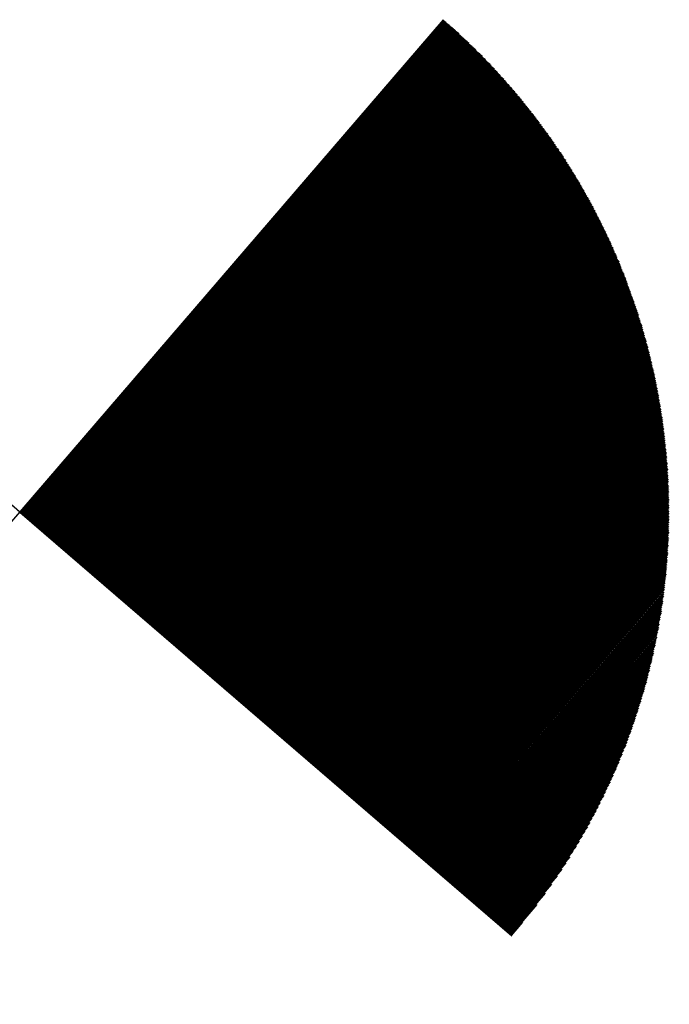
# Model space of a CAD drawing. Units: inches. Extents: x 1802000 to 2023498, y 371000 to 592089.
# Drawn here: x 1988182 to 1988184, y 561975 to 561978 of the extents above; entities that cross this region are included whole.
import ezdxf

# ---------------------------------------------------------------- set-up
doc = ezdxf.new("R2010")
doc.units = ezdxf.units.IN
doc.header["$MEASUREMENT"] = 0
doc.layers.add('44', color=7, linetype='Continuous')

# ---------------------------------------------------------------- blocks, each defined once
blk = doc.blocks.new('BORING')
at = {"color": 0, "linetype": 'Continuous'}
for p, q in [((0, 0), (0.00001, 0.093)), ((0.00001, 0.093), (0.00001, -0.093)), ((-0.09299, 0), (0, 0)), ((0, 0), (0.00001, -0.093)), ((0.09301, -0.00001), (0, 0)), ((-0.09299, 0), (0.09301, -0.00001)), ((0, -0.0005), (0.093, -0.0005)), ((0, -0.00083), (0.09301, -0.00083)), ((0, -0.00108), (0.09301, -0.00109)), ((0.00001, -0.00008), (0.09301, -0.00009)), ((0.00001, -0.00025), (0.09301, -0.00025)), ((0.00001, -0.00041), (0.09301, -0.00042)), ((0.00001, -0.00067), (0.09301, -0.00067)), ((0.00001, -0.001), (0.093, -0.001)), ((0, -0.00125), (0.09301, -0.00125)), ((0, -0.00158), (0.09301, -0.00158)), ((0, -0.002), (0.09301, -0.002)), ((0, -0.00225), (0.09301, -0.00225)), ((0, -0.00141), (0.093, -0.00141)), ((0.00001, -0.00167), (0.093, -0.00167)), ((0.00001, -0.00183), (0.09301, -0.00183)), ((0.00001, -0.00217), (0.09301, -0.00217)), ((0.00001, -0.00242), (0.09301, -0.00242)), ((0.00001, -0.00258), (0.09301, -0.00258)), ((0.00001, -0.00275), (0.09301, -0.00275)), ((0, -0.003), (0.09301, -0.003)), ((0.00001, -0.00283), (0.09301, -0.00283)), ((0.00001, -0.00317), (0.09292, -0.00317)), ((0.00001, -0.00333), (0.09293, -0.00334)), ((0, -0.00342), (0.09292, -0.00341)), ((0.00001, -0.00358), (0.09293, -0.00358)), ((0.00001, -0.00375), (0.09292, -0.00375)), ((0.00001, -0.00392), (0.09292, -0.00392)), ((0.00001, -0.00408), (0.09291, -0.00408)), ((0.00001, -0.00417), (0.09292, -0.00417)), ((0, -0.00433), (0.09292, -0.00433)), ((0, -0.00451), (0.09293, -0.0045)), ((0, -0.00475), (0.09292, -0.00475)), ((0.00001, -0.00458), (0.09292, -0.00458)), ((0.00001, -0.00492), (0.09292, -0.00492)), ((0.00001, -0.00508), (0.09284, -0.00508)), ((0.00001, -0.00525), (0.09284, -0.00525)), ((0.00001, -0.00533), (0.09284, -0.00533)), ((0.00001, -0.0055), (0.09284, -0.0055)), ((0, -0.00683), (0.09276, -0.00683)), ((0.00001, -0.00567), (0.09285, -0.00567)), ((0.00001, -0.00583), (0.09284, -0.00584)), ((0.00001, -0.00592), (0.09284, -0.00592)), ((0.00001, -0.00608), (0.09284, -0.00608)), ((0.00001, -0.00625), (0.09284, -0.00625)), ((0.00001, -0.00642), (0.09276, -0.00641)), ((0.00001, -0.0065), (0.09275, -0.0065)), ((0.00001, -0.00667), (0.09275, -0.00666)), ((0.00001, -0.007), (0.09276, -0.007)), ((0, -0.00741), (0.09276, -0.00742)), ((0, -0.00758), (0.09275, -0.00758)), ((0, -0.00767), (0.09267, -0.00766)), ((0, -0.008), (0.09268, -0.008)), ((0.00001, -0.00708), (0.09276, -0.00709)), ((0.00001, -0.00725), (0.09276, -0.00725)), ((0.00001, -0.00783), (0.09267, -0.00783)), ((0.00001, -0.00816), (0.09268, -0.00816)), ((0.00001, -0.00825), (0.09268, -0.00825)), ((0.00001, -0.00842), (0.09259, -0.00842)), ((0, -0.00892), (0.09259, -0.00891)), ((0, -0.0095), (0.09251, -0.0095)), ((0.00001, -0.00858), (0.09259, -0.00858)), ((0.00001, -0.00875), (0.09259, -0.00875)), ((0.00001, -0.009), (0.09259, -0.009)), ((0.00001, -0.00917), (0.09259, -0.00917)), ((0.00001, -0.00934), (0.09259, -0.00933)), ((0.00001, -0.00958), (0.0925, -0.00958)), ((0.00001, -0.00975), (0.09251, -0.00975)), ((0, -0.01008), (0.0925, -0.01008)), ((0, -0.0105), (0.09242, -0.0105)), ((0, -0.01067), (0.09243, -0.01066)), ((0.00001, -0.00992), (0.0925, -0.00992)), ((0, -0.01016), (0.09242, -0.01016)), ((0.00001, -0.01033), (0.09242, -0.01033)), ((0.00001, -0.01075), (0.09242, -0.01075)), ((0.00001, -0.01108), (0.09234, -0.01109)), ((0.00001, -0.01125), (0.09234, -0.01125)), ((0.00002, -0.01092), (0.09235, -0.01092)), ((0, -0.01133), (0.09234, -0.01134)), ((0, -0.01192), (0.09226, -0.01192)), ((0, -0.01258), (0.09217, -0.01259)), ((0.00001, -0.0115), (0.09226, -0.0115)), ((0.00001, -0.01166), (0.09225, -0.01167)), ((0.00001, -0.01184), (0.09226, -0.01183)), ((0.00001, -0.01209), (0.09226, -0.01208)), ((0.00001, -0.01224), (0.09217, -0.01225)), ((0.00001, -0.01241), (0.09218, -0.01242)), ((0.00001, -0.01267), (0.09217, -0.01266)), ((0, -0.01375), (0.09201, -0.01375)), ((0.00001, -0.01284), (0.09208, -0.01283)), ((0.00001, -0.013), (0.09209, -0.013)), ((0.00001, -0.01309), (0.09209, -0.01308)), ((0.00001, -0.01325), (0.09209, -0.01325)), ((0.00001, -0.01341), (0.092, -0.01342)), ((0.00001, -0.01358), (0.09201, -0.01359)), ((0.00001, -0.01384), (0.09201, -0.01383)), ((0.00001, -0.014), (0.09192, -0.014)), ((0, -0.01475), (0.09185, -0.01475)), ((0, -0.01492), (0.09184, -0.01491)), ((0, -0.01517), (0.09176, -0.01516)), ((0, -0.01534), (0.09176, -0.01533)), ((0, -0.0155), (0.09175, -0.0155)), ((0.00001, -0.01417), (0.09193, -0.01417)), ((0.00001, -0.01433), (0.09192, -0.01434)), ((0.00001, -0.01441), (0.09192, -0.01441)), ((0.00001, -0.01458), (0.09184, -0.01458)), ((0.00001, -0.015), (0.09176, -0.015)), ((0, -0.01608), (0.09159, -0.01608)), ((0.00001, -0.01558), (0.09167, -0.01558)), ((0.00001, -0.01575), (0.09167, -0.01575)), ((0, -0.01592), (0.09168, -0.01592)), ((0.00001, -0.01617), (0.09159, -0.01617)), ((0.00001, -0.01634), (0.09159, -0.01634)), ((0.00001, -0.0165), (0.09151, -0.0165)), ((0.00001, -0.01667), (0.09151, -0.01667)), ((0.00001, -0.01675), (0.09151, -0.01675)), ((0, -0.01725), (0.09142, -0.01725)), ((0, -0.01733), (0.09134, -0.01733)), ((0, -0.0175), (0.09134, -0.0175)), ((0, -0.01767), (0.09134, -0.01766)), ((0.00001, -0.01692), (0.09142, -0.01692)), ((0.00001, -0.01708), (0.09142, -0.01708)), ((0.00001, -0.01784), (0.09126, -0.01783)), ((0.00001, -0.01792), (0.09126, -0.01791)), ((0.00001, -0.01809), (0.09126, -0.01808)), ((0.00001, -0.01825), (0.09117, -0.01825)), ((0, -0.01842), (0.09117, -0.01842)), ((0, -0.01859), (0.09117, -0.01858)), ((0.00001, -0.01867), (0.09109, -0.01867)), ((0.00001, -0.01883), (0.09109, -0.01883)), ((0.00001, -0.019), (0.09109, -0.019)), ((0.00001, -0.01917), (0.09101, -0.01917)), ((0.00001, -0.01925), (0.09101, -0.01925)), ((0.00001, -0.01942), (0.09092, -0.01942)), ((0.00001, -0.01958), (0.09093, -0.01958)), ((0, -0.02), (0.09084, -0.02)), ((0, -0.02042), (0.09076, -0.02042)), ((0, -0.02058), (0.09068, -0.02058)), ((0.00001, -0.01975), (0.09092, -0.01975)), ((0.00001, -0.01983), (0.09084, -0.01983)), ((0.00001, -0.02017), (0.09075, -0.02017)), ((0.00001, -0.02033), (0.09076, -0.02033)), ((0, -0.02075), (0.09068, -0.02075)), ((0.00001, -0.02092), (0.09059, -0.02092)), ((0.00001, -0.021), (0.09059, -0.021)), ((0, -0.02151), (0.0905, -0.0215)), ((0, -0.02175), (0.09043, -0.02175)), ((0.00001, -0.02117), (0.09059, -0.02117)), ((0.00001, -0.02133), (0.09051, -0.02134)), ((0.00001, -0.02159), (0.09042, -0.02158)), ((0.00001, -0.02192), (0.09043, -0.02192)), ((0.00001, -0.02208), (0.09034, -0.02209)), ((0.00001, -0.02216), (0.09034, -0.02217)), ((0.00001, -0.02233), (0.09026, -0.02233)), ((0.00001, -0.0225), (0.09026, -0.0225)), ((0, -0.02267), (0.09026, -0.02267)), ((0.00001, -0.02275), (0.09018, -0.02275)), ((0.00001, -0.02292), (0.09017, -0.02292)), ((0.00001, -0.02308), (0.09009, -0.02309)), ((0.00001, -0.02325), (0.09009, -0.02325)), ((0.00001, -0.02342), (0.09001, -0.02342)), ((0.00001, -0.0235), (0.09001, -0.0235)), ((0.00001, -0.02367), (0.08992, -0.02367)), ((0.00001, -0.02383), (0.08992, -0.02383)), ((0, -0.024), (0.08984, -0.024)), ((0, -0.02425), (0.08976, -0.02425)), ((0.00001, -0.02408), (0.08984, -0.02408)), ((0.00001, -0.02441), (0.08976, -0.02442)), ((0.00001, -0.02458), (0.08976, -0.02458)), ((0.00001, -0.02466), (0.08967, -0.02467)), ((0, -0.02484), (0.08959, -0.02484)), ((0.00001, -0.025), (0.08959, -0.025)), ((0.00001, -0.02516), (0.08959, -0.02517)), ((0.00001, -0.02525), (0.08951, -0.02525)), ((0, -0.02541), (0.08951, -0.02542)), ((0, -0.02633), (0.08926, -0.02634)), ((0, -0.02642), (0.08917, -0.02642)), ((0.00001, -0.02558), (0.08942, -0.02559)), ((0.00001, -0.02575), (0.08943, -0.02575)), ((0.00001, -0.02584), (0.08934, -0.02583)), ((0.00001, -0.026), (0.08926, -0.026)), ((0.00001, -0.02617), (0.08926, -0.02617)), ((0.00001, -0.02658), (0.08909, -0.02658)), ((0.00001, -0.02675), (0.08909, -0.02675)), ((0, -0.02717), (0.08892, -0.02716)), ((0, -0.0275), (0.08884, -0.0275)), ((0, -0.02758), (0.08884, -0.02758)), ((0, -0.02775), (0.08876, -0.02775)), ((0.00001, -0.02692), (0.08901, -0.02692)), ((0.00001, -0.02708), (0.08901, -0.02708)), ((0.00001, -0.02733), (0.08892, -0.02734)), ((0.00001, -0.02792), (0.08875, -0.02792)), ((0.00001, -0.02808), (0.08867, -0.02809)), ((0, -0.02925), (0.08826, -0.02925)), ((0.00001, -0.02825), (0.08859, -0.02825)), ((0.00001, -0.02833), (0.08859, -0.02833)), ((0.00001, -0.0285), (0.08851, -0.0285)), ((0.00001, -0.02866), (0.08851, -0.02866)), ((0.00001, -0.02884), (0.08843, -0.02883)), ((0.00001, -0.02892), (0.08843, -0.02891)), ((0.00001, -0.02909), (0.08834, -0.02908)), ((0.00001, -0.02942), (0.08826, -0.02942)), ((0.00001, -0.0295), (0.08817, -0.0295)), ((0, -0.02984), (0.08809, -0.02984)), ((0, -0.02967), (0.08817, -0.02967)), ((0.00001, -0.03), (0.08809, -0.03)), ((0.00001, -0.03009), (0.08801, -0.03008)), ((0.00001, -0.03025), (0.08793, -0.03025)), ((0.00001, -0.03042), (0.08792, -0.03042)), ((0.00001, -0.03058), (0.08784, -0.03059)), ((0.00001, -0.03067), (0.08776, -0.03066)), ((0.00001, -0.03083), (0.08776, -0.03083)), ((0.00001, -0.031), (0.08767, -0.031)), ((0, -0.03217), (0.08726, -0.03217)), ((0, -0.03234), (0.08726, -0.03233)), ((0.00001, -0.03117), (0.08767, -0.03117)), ((0.00001, -0.03125), (0.08759, -0.03125)), ((0.00001, -0.03142), (0.08751, -0.03142)), ((0.00001, -0.03159), (0.08751, -0.03159)), ((0.00001, -0.03175), (0.08742, -0.03175)), ((0, -0.03191), (0.08734, -0.03192)), ((0.00001, -0.032), (0.08734, -0.032)), ((0, -0.03308), (0.08692, -0.03309)), ((0, -0.03333), (0.08684, -0.03333)), ((0.00001, -0.0325), (0.08718, -0.0325)), ((0.00001, -0.03258), (0.08709, -0.03258)), ((0.00001, -0.03275), (0.0871, -0.03275)), ((0.00001, -0.03292), (0.08701, -0.03292)), ((0.00001, -0.03317), (0.08692, -0.03317)), ((0.00001, -0.0335), (0.08676, -0.0335)), ((0.00001, -0.03367), (0.08675, -0.03366)), ((0.00001, -0.03375), (0.08667, -0.03375)), ((0, -0.03433), (0.08643, -0.03434)), ((0, -0.0345), (0.08634, -0.0345)), ((0, -0.03508), (0.08609, -0.03508)), ((0.00001, -0.03392), (0.08659, -0.03392)), ((0.00001, -0.03409), (0.08651, -0.03408)), ((0.00001, -0.03425), (0.08651, -0.03425)), ((0.00001, -0.03467), (0.08634, -0.03467)), ((0.00001, -0.03483), (0.08626, -0.03483)), ((0.00001, -0.03492), (0.08618, -0.03492)), ((0, -0.0355), (0.08592, -0.0355)), ((0, -0.03567), (0.08592, -0.03567)), ((0.00001, -0.03525), (0.08609, -0.03525)), ((0.00001, -0.03541), (0.086, -0.03542)), ((0.00001, -0.03583), (0.08584, -0.03583)), ((0.00001, -0.036), (0.08576, -0.036)), ((0.00001, -0.03608), (0.08567, -0.03608)), ((0.00001, -0.03625), (0.08568, -0.03625)), ((0.00001, -0.03641), (0.08559, -0.03641)), ((0.00001, -0.03658), (0.08551, -0.03658)), ((0, -0.03775), (0.08501, -0.03775)), ((0, -0.03792), (0.08492, -0.03792)), ((0, -0.038), (0.08483, -0.038)), ((0.00001, -0.03675), (0.08542, -0.03675)), ((0.00001, -0.03684), (0.08543, -0.03683)), ((0.00001, -0.037), (0.08534, -0.03701)), ((0.00001, -0.03717), (0.08526, -0.03717)), ((0.00001, -0.03733), (0.08517, -0.03733)), ((0.00001, -0.03742), (0.08517, -0.03742)), ((0.00001, -0.03758), (0.08509, -0.03759)), ((0, -0.03817), (0.08484, -0.03816)), ((0, -0.03833), (0.08476, -0.03834)), ((0.00001, -0.0385), (0.08467, -0.0385)), ((0, -0.03858), (0.08459, -0.03858)), ((0.00001, -0.03875), (0.08459, -0.03875)), ((0.00001, -0.03892), (0.08451, -0.03891)), ((0.00001, -0.03908), (0.08442, -0.03908)), ((0.00001, -0.03916), (0.08434, -0.03917)), ((0.00001, -0.03933), (0.08426, -0.03933)), ((0.00001, -0.0395), (0.08418, -0.0395)), ((0.00001, -0.03967), (0.08417, -0.03967)), ((0.00001, -0.03975), (0.08409, -0.03975)), ((0.00001, -0.03992), (0.084, -0.03991)), ((0.00001, -0.04009), (0.08392, -0.04008)), ((0.00001, -0.04025), (0.08384, -0.04025)), ((0, -0.04033), (0.08375, -0.04033)), ((0.00001, -0.0405), (0.08376, -0.0405)), ((0.00001, -0.04067), (0.08367, -0.04067)), ((0.00001, -0.04084), (0.08359, -0.04084)), ((0, -0.04109), (0.08342, -0.04109)), ((0, -0.04126), (0.08334, -0.04125)), ((0, -0.04225), (0.08284, -0.04225)), ((0, -0.04092), (0.08351, -0.04092)), ((0.00001, -0.04142), (0.08326, -0.04142)), ((0.00001, -0.04159), (0.08326, -0.04158)), ((0.00001, -0.04166), (0.08318, -0.04167)), ((0.00001, -0.04184), (0.08309, -0.04183)), ((0.00001, -0.042), (0.08301, -0.042)), ((0.00001, -0.04209), (0.08293, -0.04208)), ((0, -0.04241), (0.08276, -0.04242)), ((0, -0.04275), (0.08259, -0.04275)), ((0, -0.04284), (0.08251, -0.04284)), ((0.00001, -0.04258), (0.08267, -0.04258)), ((0.00001, -0.04301), (0.08243, -0.043)), ((0.00001, -0.04317), (0.08242, -0.04317)), ((0.00001, -0.04333), (0.08234, -0.04334)), ((0.00001, -0.04342), (0.08226, -0.04342)), ((0, -0.04359), (0.08217, -0.04358)), ((0, -0.04458), (0.0816, -0.04458)), ((0, -0.04375), (0.08209, -0.04375)), ((0.00001, -0.04392), (0.08201, -0.04392)), ((0.00001, -0.044), (0.08193, -0.044)), ((0.00001, -0.04416), (0.08185, -0.04417)), ((0.00001, -0.04434), (0.08176, -0.04434)), ((0.00001, -0.0445), (0.08167, -0.0445)), ((0.00001, -0.04475), (0.08151, -0.04475)), ((0.00001, -0.04492), (0.08142, -0.04492)), ((0.00001, -0.04508), (0.08134, -0.04509)), ((0, -0.04516), (0.08125, -0.04517)), ((0, -0.04575), (0.08092, -0.04575)), ((0, -0.04642), (0.08059, -0.04642)), ((0.00001, -0.04533), (0.08117, -0.04533)), ((0.00001, -0.0455), (0.08109, -0.0455)), ((0.00001, -0.04567), (0.08101, -0.04567)), ((0.00001, -0.04592), (0.08084, -0.04592)), ((0.00001, -0.04608), (0.08076, -0.04608)), ((0.00001, -0.04625), (0.08067, -0.04625)), ((0.00001, -0.0465), (0.08051, -0.0465)), ((0, -0.04725), (0.08009, -0.04725)), ((0.00001, -0.04666), (0.08043, -0.04667)), ((0.00001, -0.04683), (0.08035, -0.04683)), ((0.00001, -0.047), (0.08026, -0.047)), ((0.00001, -0.04709), (0.08017, -0.04709)), ((0.00001, -0.04742), (0.08001, -0.04742)), ((0.00001, -0.04758), (0.07992, -0.04758)), ((0.00001, -0.04766), (0.07984, -0.04767)), ((0.00001, -0.04784), (0.07976, -0.04784)), ((0, -0.048), (0.07967, -0.048)), ((0, -0.04817), (0.07959, -0.04817)), ((0.00001, -0.04825), (0.0795, -0.04825)), ((0.00001, -0.04842), (0.07942, -0.04842)), ((0, -0.04859), (0.07934, -0.04858)), ((0.00001, -0.04875), (0.07926, -0.04875)), ((0.00001, -0.04883), (0.07909, -0.04883)), ((0.00001, -0.04901), (0.07901, -0.049)), ((0.00001, -0.04917), (0.07892, -0.04917)), ((0.00001, -0.04934), (0.07884, -0.04933)), ((0, -0.04942), (0.07876, -0.04942)), ((0, -0.04958), (0.07867, -0.04958)), ((0, -0.05034), (0.07826, -0.05033)), ((0, -0.0505), (0.07809, -0.0505)), ((0, -0.05058), (0.07801, -0.05058)), ((0.00001, -0.04975), (0.07859, -0.04975)), ((0.00001, -0.04992), (0.07851, -0.04992)), ((0.00001, -0.05008), (0.07843, -0.05008)), ((0.00001, -0.05016), (0.07826, -0.05017)), ((0.00001, -0.05075), (0.07793, -0.05075)), ((0, -0.0515), (0.07742, -0.0515)), ((0, -0.05208), (0.07709, -0.05208)), ((0.00001, -0.05092), (0.07784, -0.05092)), ((0.00001, -0.05108), (0.07776, -0.05108)), ((0.00001, -0.05125), (0.07759, -0.05125)), ((0.00001, -0.05133), (0.07751, -0.05133)), ((0.00001, -0.05167), (0.07734, -0.05167)), ((0.00001, -0.05184), (0.07725, -0.05184)), ((0.00001, -0.05192), (0.07718, -0.05192)), ((0, -0.05242), (0.07684, -0.05242)), ((0.00001, -0.05225), (0.07692, -0.05225)), ((0.00001, -0.0525), (0.07675, -0.0525)), ((0, -0.05267), (0.07668, -0.05267)), ((0.00001, -0.05283), (0.07659, -0.05283)), ((0.00001, -0.05299), (0.07642, -0.053)), ((0.00001, -0.05308), (0.07634, -0.05308)), ((0.00001, -0.05325), (0.07625, -0.05326)), ((0.00001, -0.05341), (0.07617, -0.05341)), ((0.00001, -0.05358), (0.07601, -0.05358)), ((0.00001, -0.05367), (0.07592, -0.05367)), ((0.00001, -0.05383), (0.07584, -0.05384)), ((0.00001, -0.05401), (0.07576, -0.054)), ((0.00001, -0.05416), (0.07559, -0.05416)), ((0.00001, -0.05425), (0.07551, -0.05425)), ((0.00001, -0.05442), (0.07542, -0.05442)), ((0.00001, -0.05459), (0.07534, -0.05458)), ((0.00001, -0.05475), (0.07517, -0.05475)), ((0.00001, -0.05483), (0.07509, -0.05483)), ((0, -0.055), (0.075, -0.055)), ((0, -0.05517), (0.07484, -0.05517)), ((0, -0.05533), (0.07476, -0.05533)), ((0, -0.05633), (0.074, -0.05634)), ((0.00001, -0.05542), (0.07468, -0.05541)), ((0.00001, -0.05558), (0.07459, -0.05559)), ((0.00001, -0.05575), (0.07442, -0.05575)), ((0.00001, -0.05592), (0.07434, -0.05591)), ((0.00001, -0.05608), (0.07425, -0.05608)), ((0.00001, -0.05617), (0.07409, -0.05617)), ((0, -0.05691), (0.07359, -0.05692)), ((0, -0.05725), (0.07334, -0.05725)), ((0, -0.0575), (0.07309, -0.0575)), ((0, -0.05767), (0.07301, -0.05767)), ((0.00001, -0.0565), (0.07392, -0.0565)), ((0.00001, -0.05667), (0.07376, -0.05667)), ((0.00001, -0.05675), (0.07367, -0.05675)), ((0.00001, -0.05708), (0.07342, -0.05708)), ((0, -0.05734), (0.07317, -0.05734)), ((0, -0.05866), (0.07218, -0.05867)), ((0.00001, -0.05784), (0.07284, -0.05783)), ((0.00001, -0.05792), (0.07276, -0.05792)), ((0.00001, -0.05808), (0.07259, -0.05808)), ((0.00001, -0.05825), (0.07251, -0.05825)), ((0.00001, -0.05842), (0.07243, -0.05841)), ((0.00001, -0.0585), (0.07225, -0.0585)), ((0.00001, -0.05884), (0.07201, -0.05883)), ((0.00001, -0.059), (0.07192, -0.059)), ((0.00001, -0.05909), (0.07176, -0.05909)), ((0, -0.05958), (0.07143, -0.05958)), ((0, -0.05983), (0.07117, -0.05984)), ((0.00001, -0.05925), (0.07167, -0.05925)), ((0.00001, -0.05942), (0.07159, -0.05942)), ((0.00001, -0.05966), (0.07135, -0.05967)), ((0.00001, -0.06), (0.07109, -0.06)), ((0, -0.06017), (0.07092, -0.06017)), ((0.00001, -0.06025), (0.07084, -0.06025)), ((0.00001, -0.06042), (0.07068, -0.06042)), ((0.00001, -0.06058), (0.07059, -0.06059)), ((0, -0.06075), (0.07042, -0.06075)), ((0, -0.061), (0.07017, -0.061)), ((0.00001, -0.06091), (0.07034, -0.06092)), ((0.00001, -0.06117), (0.0701, -0.06117)), ((0.00001, -0.06134), (0.06993, -0.06133)), ((0.00001, -0.0615), (0.06976, -0.0615)), ((0.00001, -0.06159), (0.06968, -0.06159)), ((0.00001, -0.06175), (0.06951, -0.06175)), ((0.00001, -0.06192), (0.06942, -0.06192)), ((0, -0.06308), (0.06834, -0.06309)), ((0, -0.06325), (0.06817, -0.06325)), ((0.00001, -0.06208), (0.06926, -0.06209)), ((0.00001, -0.06216), (0.06917, -0.06216)), ((0.00001, -0.06233), (0.06901, -0.06233)), ((0.00001, -0.0625), (0.06884, -0.0625)), ((0.00001, -0.06267), (0.06876, -0.06267)), ((0.00001, -0.06275), (0.06859, -0.06275)), ((0.00001, -0.06291), (0.06851, -0.06292)), ((0.00001, -0.06334), (0.06809, -0.06334)), ((0, -0.06442), (0.06709, -0.06441)), ((0.00001, -0.0635), (0.06792, -0.0635)), ((0.00001, -0.06367), (0.06776, -0.06366)), ((0.00001, -0.06384), (0.06767, -0.06383)), ((0.00001, -0.06391), (0.06751, -0.06391)), ((0.00001, -0.06408), (0.06734, -0.06408)), ((0.00001, -0.06425), (0.06726, -0.06425)), ((0.00001, -0.06458), (0.06693, -0.06459)), ((0.00001, -0.06467), (0.06684, -0.06467)), ((0.00001, -0.06483), (0.06667, -0.06483)), ((0, -0.06542), (0.06609, -0.06542)), ((0, -0.06558), (0.06592, -0.06558)), ((0, -0.066), (0.06551, -0.066)), ((0, -0.06617), (0.06534, -0.06617)), ((0.00001, -0.065), (0.06651, -0.065)), ((0.00001, -0.06508), (0.06643, -0.06509)), ((0.00001, -0.06525), (0.06626, -0.06525)), ((0.00001, -0.06575), (0.06584, -0.06575)), ((0.00001, -0.06583), (0.06567, -0.06583)), ((0, -0.06642), (0.06509, -0.06641)), ((0, -0.06659), (0.06492, -0.06659)), ((0, -0.06675), (0.06476, -0.06675)), ((0, -0.06758), (0.06384, -0.06758)), ((0.00001, -0.06633), (0.06526, -0.06633)), ((0.00001, -0.06691), (0.06459, -0.06692)), ((0.00001, -0.06699), (0.06442, -0.067)), ((0.00001, -0.06716), (0.06434, -0.06717)), ((0.00001, -0.06733), (0.06417, -0.06733)), ((0.00001, -0.0675), (0.064, -0.0675)), ((0, -0.06875), (0.06258, -0.06875)), ((0.00001, -0.06775), (0.06367, -0.06775)), ((0.00001, -0.06792), (0.06351, -0.06792)), ((0.00001, -0.06808), (0.06342, -0.06808)), ((0.00001, -0.06817), (0.06326, -0.06817)), ((0.00001, -0.06833), (0.06309, -0.06833)), ((0.00001, -0.0685), (0.06292, -0.0685)), ((0.00001, -0.06867), (0.06276, -0.06866)), ((0.00001, -0.06892), (0.06242, -0.06892)), ((0, -0.06909), (0.06226, -0.06908)), ((0, -0.06941), (0.06192, -0.06942)), ((0.00001, -0.06925), (0.06209, -0.06925)), ((0.00001, -0.0695), (0.06176, -0.0695)), ((0.00001, -0.06967), (0.06159, -0.06967)), ((0.00001, -0.06984), (0.06142, -0.06984)), ((0, -0.07), (0.06126, -0.07)), ((0.00001, -0.07008), (0.06109, -0.07009)), ((0.00001, -0.07025), (0.06092, -0.07025)), ((0.00001, -0.07041), (0.06076, -0.07042)), ((0, -0.07067), (0.06042, -0.07067)), ((0, -0.07117), (0.05992, -0.07117)), ((0.00001, -0.07058), (0.06059, -0.07059)), ((0.00001, -0.07084), (0.06026, -0.07084)), ((0.00001, -0.07101), (0.06009, -0.071)), ((0.00001, -0.07125), (0.05976, -0.07125)), ((0.00001, -0.07142), (0.05959, -0.07142)), ((0.00001, -0.07159), (0.05934, -0.07158)), ((0.00001, -0.07175), (0.05917, -0.07175)), ((0.00001, -0.07183), (0.059, -0.07183)), ((0, -0.07242), (0.05834, -0.07242)), ((0.00001, -0.072), (0.05884, -0.072)), ((0.00001, -0.07216), (0.05867, -0.07217)), ((0.00001, -0.07233), (0.05851, -0.07233)), ((0.00001, -0.07258), (0.05809, -0.07258)), ((0.00001, -0.07275), (0.05793, -0.07275)), ((0.00001, -0.07292), (0.05776, -0.07291)), ((0.00001, -0.073), (0.05759, -0.073)), ((0.00001, -0.07317), (0.05742, -0.07317)), ((0, -0.07333), (0.05717, -0.07333)), ((0, -0.0735), (0.05701, -0.07351)), ((0, -0.07409), (0.05625, -0.07408)), ((0, -0.07451), (0.05567, -0.0745)), ((0, -0.07467), (0.05542, -0.07466)), ((0.00001, -0.07359), (0.05684, -0.07359)), ((0.00001, -0.07375), (0.05659, -0.07375)), ((0, -0.07392), (0.05642, -0.07391)), ((0.00001, -0.07425), (0.05609, -0.07426)), ((0.00001, -0.07433), (0.05584, -0.07433)), ((0, -0.07567), (0.05409, -0.07567)), ((0.00001, -0.07483), (0.05526, -0.07483)), ((0.00001, -0.07492), (0.05509, -0.07492)), ((0.00001, -0.07508), (0.05484, -0.07508)), ((0.00001, -0.07525), (0.05467, -0.07525)), ((0.00001, -0.07542), (0.05442, -0.07542)), ((0.00001, -0.0755), (0.05426, -0.0755)), ((0.00001, -0.07584), (0.05383, -0.07583)), ((0.00001, -0.076), (0.05367, -0.076)), ((0, -0.07609), (0.05342, -0.07608)), ((0, -0.07683), (0.05234, -0.07684)), ((0, -0.07716), (0.05193, -0.07716)), ((0, -0.07625), (0.05326, -0.07625)), ((0.00001, -0.07642), (0.053, -0.07642)), ((0.00001, -0.07658), (0.05276, -0.07658)), ((0.00001, -0.07667), (0.05259, -0.07667)), ((0.00001, -0.077), (0.05217, -0.077)), ((0.00001, -0.07725), (0.05176, -0.07725)), ((0.00001, -0.07742), (0.05151, -0.07742)), ((0, -0.07842), (0.04992, -0.07842)), ((0.00001, -0.07758), (0.05126, -0.07758)), ((0.00001, -0.07775), (0.05109, -0.07775)), ((0.00001, -0.07783), (0.05084, -0.07784)), ((0, -0.078), (0.05059, -0.078)), ((0.00001, -0.07817), (0.05042, -0.07817)), ((0.00001, -0.07834), (0.05018, -0.07833)), ((0.00001, -0.07859), (0.04968, -0.07859)), ((0, -0.07875), (0.04942, -0.07875)), ((0.00001, -0.07892), (0.04925, -0.07892)), ((0, -0.07959), (0.048, -0.07958)), ((0, -0.08025), (0.04709, -0.08025)), ((0.00001, -0.07908), (0.049, -0.07908)), ((0.00001, -0.07916), (0.04876, -0.07917)), ((0.00001, -0.07933), (0.0485, -0.07933)), ((0.00001, -0.0795), (0.04825, -0.0795)), ((0.00001, -0.07975), (0.04775, -0.07975)), ((0.00001, -0.07992), (0.04758, -0.07992)), ((0.00001, -0.08008), (0.04726, -0.08008)), ((0, -0.08033), (0.04676, -0.08033)), ((0, -0.0805), (0.04659, -0.0805)), ((0.00001, -0.08067), (0.04626, -0.08066)), ((0.00001, -0.08084), (0.04601, -0.08083)), ((0.00001, -0.08092), (0.04576, -0.08092)), ((0.00001, -0.08108), (0.04551, -0.08109)), ((0.00001, -0.08125), (0.04526, -0.08125)), ((0.00001, -0.08142), (0.04501, -0.08142)), ((0.00001, -0.0815), (0.04476, -0.0815)), ((0.00001, -0.08167), (0.04442, -0.08167)), ((0, -0.08208), (0.04367, -0.08208)), ((0, -0.08225), (0.04334, -0.08225)), ((0, -0.08258), (0.04284, -0.08258)), ((0, -0.08283), (0.04226, -0.08283)), ((0, -0.08317), (0.04168, -0.08317)), ((0.00001, -0.08184), (0.04417, -0.08183)), ((0.00001, -0.082), (0.04392, -0.082)), ((0.00001, -0.08242), (0.04309, -0.08242)), ((0.00001, -0.08267), (0.04251, -0.08267)), ((0.00001, -0.083), (0.04192, -0.083)), ((0, -0.08375), (0.04043, -0.08375)), ((0.00001, -0.08325), (0.04134, -0.08325)), ((0.00001, -0.08342), (0.04109, -0.08342)), ((0.00001, -0.08358), (0.04076, -0.08358)), ((0.00001, -0.08391), (0.04017, -0.08391)), ((0.00001, -0.084), (0.03984, -0.08399)), ((0.00001, -0.08417), (0.03951, -0.08416)), ((0.00001, -0.08433), (0.03925, -0.08434)), ((0.00001, -0.0845), (0.03892, -0.0845)), ((0, -0.08508), (0.03759, -0.08508)), ((0.00001, -0.08458), (0.03859, -0.08459)), ((0.00001, -0.08475), (0.03826, -0.08475)), ((0.00001, -0.08492), (0.03793, -0.08492)), ((0, -0.08517), (0.03726, -0.08517)), ((0, -0.08533), (0.03693, -0.08533)), ((0.00001, -0.0855), (0.03659, -0.0855)), ((0.00001, -0.08567), (0.03626, -0.08567)), ((0.00001, -0.08575), (0.03592, -0.08575)), ((0.00001, -0.08592), (0.03559, -0.08592)), ((0, -0.08625), (0.03484, -0.08625)), ((0, -0.08708), (0.03259, -0.08708)), ((0.00001, -0.08608), (0.03518, -0.08609)), ((0.00001, -0.08633), (0.03451, -0.08633)), ((0.00001, -0.0865), (0.03409, -0.0865)), ((0.00001, -0.08667), (0.03376, -0.08667)), ((0.00001, -0.08684), (0.03335, -0.08683)), ((0.00001, -0.08692), (0.03301, -0.08692)), ((0.00001, -0.08725), (0.03217, -0.08725)), ((0, -0.08741), (0.03176, -0.08742)), ((0, -0.08767), (0.03101, -0.08766)), ((0.00001, -0.08758), (0.03134, -0.08759)), ((0.00001, -0.08784), (0.03059, -0.08784)), ((0.00001, -0.088), (0.03009, -0.088)), ((0.00001, -0.08808), (0.02967, -0.08808)), ((0.00001, -0.08825), (0.02926, -0.08825)), ((0.00001, -0.08842), (0.02884, -0.08842)), ((0.00001, -0.08858), (0.02834, -0.08859)), ((0.00001, -0.08875), (0.02792, -0.08875)), ((0, -0.08917), (0.02642, -0.08917)), ((0, -0.08975), (0.02443, -0.08975)), ((0, -0.08991), (0.02384, -0.08992)), ((0.00001, -0.08883), (0.02742, -0.08883)), ((0.00001, -0.089), (0.02692, -0.089)), ((0.00001, -0.08934), (0.02592, -0.08933)), ((0.00001, -0.08941), (0.02543, -0.08942)), ((0.00001, -0.08959), (0.02492, -0.08958)), ((0.00001, -0.09), (0.02326, -0.09)), ((0.00001, -0.09017), (0.02276, -0.09017)), ((0, -0.09033), (0.02209, -0.09033)), ((0.00001, -0.0905), (0.02151, -0.0905)), ((0.00001, -0.09059), (0.02092, -0.09059)), ((0.00001, -0.09075), (0.02026, -0.09075)), ((0.00001, -0.09092), (0.01959, -0.09091)), ((0.00001, -0.09108), (0.01892, -0.09109)), ((0.00001, -0.09117), (0.01818, -0.09117)), ((0.00001, -0.09134), (0.01742, -0.09134)), ((0.00001, -0.0915), (0.01659, -0.0915)), ((0, -0.09176), (0.01493, -0.09175)), ((0.00001, -0.09167), (0.01576, -0.09166)), ((0.00001, -0.09192), (0.01401, -0.09192)), ((0.00001, -0.09208), (0.013, -0.09208)), ((0.00001, -0.09225), (0.01192, -0.09225)), ((0.00001, -0.09233), (0.01076, -0.09233)), ((0.00001, -0.0925), (0.00934, -0.0925)), ((0.00001, -0.09267), (0.00775, -0.09266)), ((0.00001, -0.09284), (0.00576, -0.09284)), ((0.00001, -0.09292), (0.00251, -0.09292))]:
    blk.add_line(p, q, dxfattribs=at)

msp = doc.modelspace()

# ---------------------------------------------------------------- block references
at = {"layer": '44', "color": 253, "xscale": 23.99996686546097, "yscale": 23.99996686546097, "rotation": 49.28015655215725}
msp.add_blockref('BORING', (1988182.2354, 561976.7188), dxfattribs=at)

doc.saveas('drawing.dxf')
